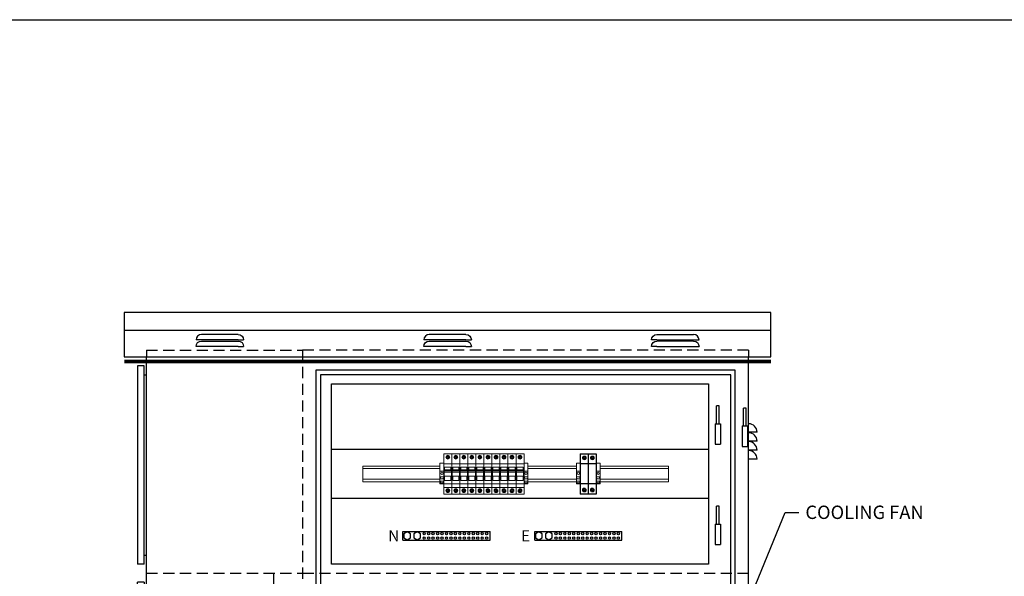
# Model space of a CAD drawing. Units: millimetres. Extents: x 0 to 16096, y -114 to 5577.
# Drawn here: x 2891 to 5099, y 4328 to 5577 of the extents above; entities that cross this region are included whole.
import ezdxf
from ezdxf import colors
from ezdxf.entities.mleader import LeaderData, LeaderLine
from ezdxf.enums import TextEntityAlignment as Align
from ezdxf.math import Vec2, Vec3

# ---------------------------------------------------------------- set-up
doc = ezdxf.new("R2010")
doc.units = ezdxf.units.MM
doc.header["$LTSCALE"] = 10
doc.header["$MEASUREMENT"] = 0
doc.linetypes.add('CENTER', pattern=[2, 1.25, -0.25, 0.25, -0.25])
doc.linetypes.add('DASHED2', pattern=[0.375, 0.25, -0.125])
for name, color, linetype in [('CUB', 9, 'Continuous'), ('Cubicle GA', 2, 'Continuous'), ('F25CO', 7, 'Continuous'), ('TEXT-05', 1, 'Continuous'), ('TEXT25', 7, 'Continuous')]:
    doc.layers.add(name, color=color, linetype=linetype)
doc.styles.add('Arial', font='arial.ttf')
doc.styles.add('Calibri', font='calibri.ttf')

# ---------------------------------------------------------------- blocks, each defined once
blk = doc.blocks.new('WP508 WATER PS GA 1 POLE CB')
at = {"color": 7, "linetype": 'Continuous', "lineweight": 0, "extrusion": (0, 1, 0)}
for p, q in [((0, 0), (18, 0)), ((0, 0), (0, -75.1)), ((6.7, -8.1), (6.7, -6.6)), ((6.7, -6.6), (8.2, -6.6)), ((8.2, -8.1), (6.7, -8.1)), ((8.2, -6.6), (8.2, -5.1)), ((8.2, -5.1), (9.8, -5.1)), ((8.2, -9.7), (8.2, -8.1)), ((9.8, -9.7), (8.2, -9.7)), ((9.8, -5.1), (9.8, -6.6)), ((9.8, -6.6), (11.3, -6.6)), ((11.3, -8.1), (9.8, -8.1)), ((9.8, -8.1), (9.8, -9.7)), ((11.3, -6.6), (11.3, -8.1)), ((1, -37.9), (1, -36)), ((1, -36), (17, -36)), ((1, -41.2), (1, -37.9)), ((1, -37.9), (17, -37.9)), ((1, -41.2), (1, -49.9)), ((1, -41.2), (17, -41.2)), ((17, -36), (17, -37.9)), ((17, -37.9), (17, -41.2)), ((17, -49.9), (17, -41.2)), ((0, -75.1), (0, -49.9)), ((1, -49.9), (17, -49.9)), ((0, -75.1), (18, -75.1)), ((0, -90), (0, -75.1)), ((0, -75.1), (0, -90)), ((6.7, -83.2), (6.7, -81.7)), ((6.7, -81.7), (8.2, -81.7)), ((8.2, -83.2), (6.7, -83.2)), ((8.2, -81.7), (8.2, -80.3)), ((8.2, -80.3), (9.8, -80.3)), ((8.2, -84.8), (8.2, -83.2)), ((9.8, -84.8), (8.2, -84.8)), ((9.8, -80.3), (9.8, -81.7)), ((9.8, -81.7), (11.3, -81.7)), ((11.3, -83.2), (9.8, -83.2)), ((9.8, -83.2), (9.8, -84.8)), ((11.3, -81.7), (11.3, -83.2)), ((0, -90), (18, -90))]:
    blk.add_line(p, q, dxfattribs=at)
at = {"color": 7, "linetype": 'Continuous', "lineweight": 0}
for p, q in [((18, 0), (18, -90)), ((18, -22.5), (0, -22.5)), ((18, -67.5), (0, -67.5))]:
    blk.add_line(p, q, dxfattribs=at)
for points in [[(2, -36), (2, -30), (16, -30), (16, -36)], [(16, -49.9), (16, -60), (2, -60), (2, -49.9)]]:
    blk.add_lwpolyline(points, dxfattribs=at)
at = {"color": 7, "linetype": 'Continuous', "lineweight": 0, "extrusion": (0, 0, -1)}
for centre in [(-9, -7.4), (-9, -82.5)]:
    blk.add_circle(centre, 4.23, dxfattribs=at)
at = {"color": 7, "linetype": 'Continuous', "lineweight": 0}
for centre in [(9, -7.4), (9, -82.5)]:
    blk.add_circle(centre, 2.86, dxfattribs=at)
blk = doc.blocks.new('WP508 WATER PS GA SURGE DIVERTER')
at = {"color": 7, "linetype": 'Continuous', "ltscale": 10}
for p, q in [((0, 0), (18, 0)), ((0, 0), (0, -90)), ((18, 0), (18, -90)), ((18, 0), (36, 0)), ((18, 0), (18, -90)), ((36, 0), (36, -90)), ((36, 0), (36, -90)), ((18, -22.5), (0, -22.5)), ((36, -22.5), (18, -22.5)), ((18, -67.5), (0, -67.5)), ((36, -67.5), (18, -67.5)), ((18, -90), (0, -90)), ((36, -90), (18, -90))]:
    blk.add_line(p, q, dxfattribs=at)
at = {"color": 7, "linetype": 'Continuous', "lineweight": 0, "extrusion": (0, 1, 0)}
for p, q in [((6.7, -9.7), (6.7, -8.2)), ((6.7, -8.2), (8.2, -8.2)), ((8.2, -9.7), (6.7, -9.7)), ((8.2, -8.2), (8.2, -6.7)), ((8.2, -6.7), (9.8, -6.7)), ((8.2, -11.3), (8.2, -9.7)), ((9.8, -11.3), (8.2, -11.3)), ((9.8, -6.7), (9.8, -8.2)), ((9.8, -8.2), (11.3, -8.2)), ((11.3, -9.7), (9.8, -9.7)), ((9.8, -9.7), (9.8, -11.3)), ((11.3, -8.2), (11.3, -9.7)), ((24.7, -9.7), (24.7, -8.2)), ((24.7, -8.2), (26.2, -8.2)), ((26.2, -9.7), (24.7, -9.7)), ((26.2, -8.2), (26.2, -6.7)), ((26.2, -6.7), (27.8, -6.7)), ((26.2, -11.3), (26.2, -9.7)), ((27.8, -11.3), (26.2, -11.3)), ((27.8, -6.7), (27.8, -8.2)), ((27.8, -8.2), (29.3, -8.2)), ((29.3, -9.7), (27.8, -9.7)), ((27.8, -9.7), (27.8, -11.3)), ((29.3, -8.2), (29.3, -9.7)), ((6.7, -81.7), (6.7, -80.2)), ((6.7, -80.2), (8.2, -80.2)), ((8.2, -81.7), (6.7, -81.7)), ((8.2, -80.2), (8.2, -78.7)), ((8.2, -78.7), (9.8, -78.7)), ((8.2, -83.3), (8.2, -81.7)), ((9.8, -83.3), (8.2, -83.3)), ((9.8, -78.7), (9.8, -80.2)), ((9.8, -80.2), (11.3, -80.2)), ((11.3, -81.7), (9.8, -81.7)), ((9.8, -81.7), (9.8, -83.3)), ((11.3, -80.2), (11.3, -81.7)), ((24.7, -81.7), (24.7, -80.2)), ((24.7, -80.2), (26.2, -80.2)), ((26.2, -81.7), (24.7, -81.7)), ((26.2, -80.2), (26.2, -78.7)), ((26.2, -78.7), (27.8, -78.7)), ((26.2, -83.3), (26.2, -81.7)), ((27.8, -83.3), (26.2, -83.3)), ((27.8, -78.7), (27.8, -80.2)), ((27.8, -80.2), (29.3, -80.2)), ((29.3, -81.7), (27.8, -81.7)), ((27.8, -81.7), (27.8, -83.3)), ((29.3, -80.2), (29.3, -81.7))]:
    blk.add_line(p, q, dxfattribs=at)
at = {"color": 7, "linetype": 'Continuous', "lineweight": 0, "extrusion": (0, 0, -1)}
for centre in [(-9, -9), (-27, -9), (-9, -81), (-27, -81)]:
    blk.add_circle(centre, 4.23, dxfattribs=at)
at = {"color": 7, "linetype": 'Continuous', "lineweight": 0}
for centre in [(9, -9), (27, -9), (9, -81), (27, -81)]:
    blk.add_circle(centre, 2.86, dxfattribs=at)
blk = doc.blocks.new('SP TERMINAL STOPPER')
at = {"color": 0, "linetype": 'Continuous', "lineweight": 0, "extrusion": (0, 1, 0)}
for p, q in [((0, 0), (0, -17.5)), ((0, 0), (8.5, 0)), ((8.5, 0), (8.5, -0.8)), ((0, -17.5), (8.5, -17.5)), ((0, -17.5), (0, -30.5)), ((8.5, -0.8), (8.5, -45.3)), ((0, -30.5), (7.2, -30.5)), ((0, -33.1), (0, -30.5)), ((1, -33.1), (0, -33.1)), ((0, -33.1), (0, -39.9)), ((0, -39.9), (7.2, -39.9)), ((0, -42.6), (0, -39.9)), ((1, -42.6), (0, -42.6)), ((0, -42.6), (0, -46)), ((1, -34.6), (1, -33.1)), ((8.5, -34.6), (1, -34.6)), ((1, -44), (1, -42.6)), ((8.5, -44), (1, -44)), ((7.2, -30.5), (7.2, -32.7)), ((7.2, -32.7), (8.5, -32.7)), ((7.2, -39.9), (7.2, -42.2)), ((7.2, -42.2), (8.5, -42.2)), ((0, -46), (8.5, -46)), ((8.5, -45.3), (8.5, -46))]:
    blk.add_line(p, q, dxfattribs=at)
at = {"color": 0, "linetype": 'Continuous', "lineweight": 0, "extrusion": (0, 0, -1)}
blk.add_circle((-4.2, -22.5), 2.5, dxfattribs=at)
blk = doc.blocks.new('+ZA N&E BARS')
for p, q in [((-20, 195.4), (-20, 0)), ((-20, 195.4), (0, 195.4)), ((-14.3, 193.4), (-18.7, 185.9)), ((-18.7, 185.9), (-14.3, 178.4)), ((-5.7, 193.4), (-14.3, 193.4)), ((-14.3, 178.4), (-5.7, 178.4)), ((-1.3, 185.9), (-5.7, 193.4)), ((-5.7, 178.4), (-1.3, 185.9)), ((0, 195.4), (0, 0)), ((-14.3, 171.4), (-18.7, 163.9)), ((-18.7, 163.9), (-14.3, 156.4)), ((-5.7, 171.4), (-14.3, 171.4)), ((-14.3, 156.4), (-5.7, 156.4)), ((-1.3, 163.9), (-5.7, 171.4)), ((-5.7, 156.4), (-1.3, 163.9))]:
    blk.add_line(p, q)
at = {"color": 7, "linetype": 'Continuous', "ltscale": 10}
blk.add_line((-20, 0), (0, 0), dxfattribs=at)
at = {"layer": 'F25CO'}
for centre in [(-15, 147.8), (-15, 137.8), (-5, 147.8), (-5, 137.8), (-15, 127.8), (-15, 117.8), (-5, 127.8), (-5, 117.8), (-15, 107.8), (-15, 97.8), (-15, 87.8), (-5, 107.8), (-5, 97.8), (-5, 87.8), (-15, 77.8), (-15, 67.8), (-5, 77.8), (-5, 67.8), (-15, 57.8), (-15, 47.8), (-5, 57.8), (-5, 47.8), (-15, 37.8), (-15, 27.8), (-5, 37.8), (-5, 27.8), (-15, 17.8), (-15, 7.8), (-5, 17.8), (-5, 7.8)]:
    blk.add_circle(centre, 2.5, dxfattribs=at)
at = {"layer": 'TEXT25', "color": 7, "style": 'Calibri'}
blk.add_attdef('NXX', text='', height=25, dxfattribs=at).set_placement((-9.5, 222.9), align=Align.MIDDLE_CENTER)
blk = doc.blocks.new('WB FRONT T1 ALL DOORS REMOVED TYPE16')
at = {"color": 8, "linetype": 'DASHED2', "ltscale": 10}
for p, q in [((1000, 0), (0, 0)), ((0, 0), (0, -1645)), ((1000, 0), (1000, -15)), ((0, -500), (1000, -500))]:
    blk.add_line(p, q, dxfattribs=at)
at = {"color": 2, "ltscale": 10}
blk.add_line((1000, -1625), (1000, -15), dxfattribs=at)
at = {"color": 2, "linetype": 'Continuous', "ltscale": 10, "extrusion": (0, 1, 0)}
for p, q in [((1019, -184), (1000, -184)), ((1019, -204), (1000, -204)), ((1019, -224), (1000, -224)), ((1019, -244), (1000, -244))]:
    blk.add_line(p, q, dxfattribs=at)
at = {"color": 7, "linetype": 'Continuous', "ltscale": 10}
for p, q in [((910, -222.5), (65, -222.5)), ((910, -332.5), (65, -332.5))]:
    blk.add_line(p, q, dxfattribs=at)
at = {"color": 2, "linetype": 'Continuous', "lineweight": 0, "extrusion": (-1.22465e-16, -1, 0)}
for p, q in [((308, -260), (135, -260)), ((614, -260), (505, -260)), ((135, -265.5), (308, -265.5)), ((505, -265.5), (614, -265.5)), ((308, -289.5), (135, -289.5)), ((308, -295), (135, -295)), ((614, -289.5), (505, -289.5)), ((614, -295), (505, -295))]:
    blk.add_line(p, q, dxfattribs=at)
at = {"color": 2, "linetype": 'Continuous', "lineweight": 0}
for p, q in [((135, -260), (135, -295)), ((820, -260), (820, -295))]:
    blk.add_line(p, q, dxfattribs=at)
at = {"color": 2, "linetype": 'Continuous', "lineweight": 0, "extrusion": (1.22465e-16, -1, 0)}
for p, q in [((667, -260), (820, -260)), ((820, -265.5), (667, -265.5)), ((667, -289.5), (820, -289.5)), ((667, -295), (820, -295))]:
    blk.add_line(p, q, dxfattribs=at)
at = {"color": 2, "ltscale": 10}
for points in [[(970, -45), (30, -45), (30, -1595), (970, -1595)], [(960, -55), (40, -55), (40, -1585), (960, -1585)], [(65, -75), (910, -75), (910, -480), (65, -480)]]:
    blk.add_lwpolyline(points, close=True, dxfattribs=at)
at = {"color": 2, "linetype": 'Continuous', "ltscale": 10}
for centre in [(1000, -184), (1000, -204), (1000, -224), (1000, -244)]:
    blk.add_arc(centre, 19, 0.0043, 90, dxfattribs=at)
at = {"layer": 'CUB', "color": 2, "extrusion": (0, 1, 0)}
for p, q in [((934.2, -125), (928.2, -125)), ((928.2, -165), (928.2, -125)), ((934.2, -165), (934.2, -125)), ((994.3, -129.9), (988.3, -129.9)), ((988.3, -169.9), (988.3, -129.9)), ((994.3, -169.9), (994.3, -129.9)), ((925.2, -165), (937.2, -165)), ((925.2, -165), (925.2, -211)), ((937.2, -165), (937.2, -211)), ((985.3, -169.9), (997.3, -169.9)), ((985.3, -169.9), (985.3, -215.9)), ((997.3, -169.9), (997.3, -215.9)), ((925.2, -211), (937.2, -211)), ((985.3, -215.9), (997.3, -215.9)), ((934.2, -350), (928.2, -350)), ((928.2, -390), (928.2, -350)), ((934.2, -390), (934.2, -350)), ((925.2, -390), (937.2, -390)), ((925.2, -390), (925.2, -436)), ((937.2, -390), (937.2, -436)), ((925.2, -436), (937.2, -436))]:
    blk.add_line(p, q, dxfattribs=at)
at = {"color": 7, "linetype": 'Continuous'}
for name, p in [('WP508 WATER PS GA 1 POLE CB', (316.5, -232.5)), ('WP508 WATER PS GA 1 POLE CB', (334.5, -232.5)), ('WP508 WATER PS GA 1 POLE CB', (352.5, -232.5)), ('WP508 WATER PS GA 1 POLE CB', (370.5, -232.5)), ('WP508 WATER PS GA 1 POLE CB', (388.5, -232.5)), ('WP508 WATER PS GA 1 POLE CB', (406.5, -232.5)), ('WP508 WATER PS GA 1 POLE CB', (424.5, -232.5)), ('WP508 WATER PS GA 1 POLE CB', (442.5, -232.5)), ('WP508 WATER PS GA 1 POLE CB', (460.5, -232.5)), ('WP508 WATER PS GA 1 POLE CB', (478.5, -232.5)), ('WP508 WATER PS GA SURGE DIVERTER', (622.5, -232.5)), ('SP TERMINAL STOPPER', (614, -253.5)), ('SP TERMINAL STOPPER', (658.5, -253.5))]:
    blk.add_blockref(name, p, dxfattribs=at)
at = {"color": 7, "linetype": 'Continuous', "xscale": -1}
for p in [(316.5, -253.5), (505, -253.5)]:
    blk.add_blockref('SP TERMINAL STOPPER', p, dxfattribs=at)
at = {"color": 7, "linetype": 'Continuous', "rotation": 90}
for p in [(420.4, -406.3), (715.8, -406.3)]:
    blk.add_blockref('+ZA N&E BARS', p, dxfattribs=at)
at = {"layer": 'TEXT-05', "color": 7, "style": 'Calibri'}
for s, p in [('N', (204.4, -416.3)), ('E', (499.8, -416.3))]:
    blk.add_text(s, height=25, rotation=360, dxfattribs=at).set_placement(p, align=Align.MIDDLE_CENTER)
at = {"layer": 'TEXT25', "color": 7, "style": 'Calibri'}
blk.add_attdef('AIRFLOW', text='', height=30, dxfattribs=at).set_placement((1130.9, -656.7), align=Align.MIDDLE_LEFT)
blk = doc.blocks.new('GA FIXING DOWN TAB FRONT VIEW')
at = {"linetype": 'CENTER'}
blk.add_line((25, 23), (25, -17), dxfattribs=at)
at = {"color": 1, "linetype": 'Continuous', "ltscale": 10}
blk.add_lwpolyline([(-25, 6), (75, 6), (75, 0), (-25, 0)], close=True, dxfattribs=at)
blk = doc.blocks.new('WB FRONT T1 PLINTH TYPE16')
at = {"color": 4}
for p, q in [((50, 75), (50, 0)), ((50, 75), (1300, 75)), ((50, 75), (50, 0)), ((50, 69), (1300, 69)), ((1300, 75), (1300, 0)), ((50, 6), (1300, 6)), ((50, 0), (1300, 0))]:
    blk.add_line(p, q, dxfattribs=at)
at = {"layer": 'Cubicle GA', "color": 4, "ltscale": 10}
for p, q in [((0, 75), (50, 75)), ((0, 69), (0, 75)), ((0, 75), (0, 0)), ((0, 69), (38, 69)), ((5, 69), (5, 6)), ((50, 75), (50, 0)), ((1300, 75), (1300, 0)), ((1350, 75), (1300, 75)), ((1300, 75), (1300, 0)), ((1350, 69), (1312, 69)), ((1345, 69), (1345, 6)), ((1350, 69), (1350, 75)), ((1350, 75), (1350, 0)), ((44, 63), (44, 12)), ((1306, 63), (1306, 12)), ((38, 6), (0, 6)), ((0, 6), (0, 0)), ((50, 0), (0, 0)), ((1300, 0), (1350, 0)), ((1312, 6), (1350, 6)), ((1350, 6), (1350, 0))]:
    blk.add_line(p, q, dxfattribs=at)
for centre, start, end in [((38, 63), 0, 90), ((38, 63), 0, 90), ((1312, 63), 90, 180), ((38, 12), 270, 0), ((38, 12), 270, 0), ((1312, 12), 180, 270)]:
    blk.add_arc(centre, 6, start, end, dxfattribs=at)
at = {"linetype": 'Continuous'}
blk.add_blockref('GA FIXING DOWN TAB FRONT VIEW', (125, 0), dxfattribs=at)
at = {"linetype": 'Continuous', "xscale": -1}
blk.add_blockref('GA FIXING DOWN TAB FRONT VIEW', (1225, 0), dxfattribs=at)
blk = doc.blocks.new('WB FRONT T1 ROOF TYPE16')
at = {"color": 2, "ltscale": 10}
blk.add_line((0, -40), (1450, -40), dxfattribs=at)
at = {"color": 2, "ltscale": 10, "extrusion": (0, 1, 0)}
for p, q in [((173.3, -61.9), (161.1, -61.9)), ((255.6, -49.6), (173.3, -49.6)), ((255.6, -61.9), (173.3, -61.9)), ((173.3, -64.3), (255.6, -64.3)), ((255.6, -61.9), (267.8, -61.9)), ((683.8, -61.9), (671.6, -61.9)), ((766.2, -49.6), (683.8, -49.6)), ((766.2, -61.9), (683.8, -61.9)), ((683.8, -64.3), (766.2, -64.3)), ((766.2, -61.9), (778.4, -61.9)), ((1194.4, -61.9), (1182.2, -61.9)), ((1194.4, -49.6), (1276.7, -49.6)), ((1194.4, -61.9), (1276.7, -61.9)), ((1276.7, -64.3), (1194.4, -64.3)), ((1276.7, -61.9), (1288.9, -61.9)), ((173.3, -76.6), (161.1, -76.6)), ((255.6, -76.6), (173.3, -76.6)), ((255.6, -76.6), (267.8, -76.6)), ((683.8, -76.6), (671.6, -76.6)), ((766.2, -76.6), (683.8, -76.6)), ((766.2, -76.6), (778.4, -76.6)), ((1194.4, -76.6), (1182.2, -76.6)), ((1194.4, -76.6), (1276.7, -76.6)), ((1276.7, -76.6), (1288.9, -76.6))]:
    blk.add_line(p, q, dxfattribs=at)
at = {"color": 2, "ltscale": 10}
blk.add_lwpolyline([(0, -100), (1450, -100), (1450, 0), (0, 0)], close=True, dxfattribs=at)
for centre, start, end in [((173.3, -61.9), 90.0002, 179.9957), ((683.8, -61.9), 90.0002, 179.9957), ((1276.7, -61.9), 0.0043, 89.9998)]:
    blk.add_arc(centre, 12.2, start, end, dxfattribs=at)
at = {"color": 2, "ltscale": 10, "extrusion": (0, 0, -1)}
for centre, start, end in [((-173.3, -76.6), 0.0043, 89.9998), ((-255.6, -61.9), 90, 179.9957), ((-255.6, -76.6), 90, 179.9957), ((-683.8, -76.6), 0.0043, 89.9998), ((-766.2, -61.9), 90, 179.9957), ((-766.2, -76.6), 90, 179.9957), ((-1194.4, -61.9), 0.0043, 90), ((-1194.4, -76.6), 0.0043, 90), ((-1276.7, -76.6), 90.0002, 179.9957)]:
    blk.add_arc(centre, 12.2, start, end, dxfattribs=at)
blk = doc.blocks.new('WB METER PANEL & T1 COMBINED TYPE16-1')
at = {"color": 8, "linetype": 'DASHED2', "ltscale": 10}
for p, q in [((50, -85), (400, -85)), ((50, -85), (50, -100)), ((400, -85), (400, -1730)), ((50, -585), (400, -585)), ((335, -585), (335, -1730)), ((50, -1710), (335, -1710)), ((400, -1710), (1400, -1710)), ((400, -1730), (335, -1730))]:
    blk.add_line(p, q, dxfattribs=at)
at = {"color": 2, "linetype": 'Continuous', "ltscale": 10}
for p, q in [((50, -1910), (50, -100)), ((45, -140), (50, -140)), ((45, -545), (50, -545)), ((45, -565), (30, -565)), ((45, -605), (30, -605)), ((45, -625), (50, -625)), ((45, -1670), (50, -1670)), ((400, -1910), (50, -1910))]:
    blk.add_line(p, q, dxfattribs=at)
at = {"color": 2, "ltscale": 10}
for p, q in [((1400, -1710), (1400, -1910)), ((1400, -1910), (400, -1910))]:
    blk.add_line(p, q, dxfattribs=at)
at = {"color": 2, "linetype": 'Continuous', "ltscale": 10, "extrusion": (0, 1, 0)}
for p, q in [((1419, -1786), (1400, -1786)), ((1419, -1806), (1400, -1806)), ((1419, -1826), (1400, -1826)), ((1419, -1846), (1400, -1846))]:
    blk.add_line(p, q, dxfattribs=at)
at = {"color": 2, "linetype": 'Continuous', "ltscale": 10}
for points in [[(45, -565), (45, -120), (30, -120), (30, -565)], [(45, -605), (45, -1690), (30, -1690), (30, -605)]]:
    blk.add_lwpolyline(points, dxfattribs=at)
at = {"color": 2, "ltscale": 10}
for points in [[(80, -1740), (1370, -1740), (1370, -1880), (80, -1880)], [(90, -1750), (1360, -1750), (1360, -1870), (90, -1870)]]:
    blk.add_lwpolyline(points, close=True, dxfattribs=at)
at = {"color": 2, "linetype": 'Continuous', "ltscale": 10}
for centre in [(1400, -1786), (1400, -1806), (1400, -1826), (1400, -1846)]:
    blk.add_arc(centre, 19, 0.0043, 90, dxfattribs=at)
at = {"layer": 'CUB', "color": 2, "extrusion": (-1, 6.12323e-17, 0)}
for p, q in [((136, -1898.3), (136, -1904.3)), ((176, -1898.3), (136, -1898.3)), ((176, -1907.3), (176, -1895.3)), ((176, -1895.3), (222, -1895.3)), ((222, -1907.3), (222, -1895.3)), ((685, -1898.3), (685, -1904.3)), ((725, -1898.3), (685, -1898.3)), ((725, -1907.3), (725, -1895.3)), ((725, -1895.3), (771, -1895.3)), ((771, -1907.3), (771, -1895.3)), ((1234, -1898.3), (1234, -1904.3)), ((1274, -1898.3), (1234, -1898.3)), ((1274, -1907.3), (1274, -1895.3)), ((1274, -1895.3), (1320, -1895.3)), ((1320, -1907.3), (1320, -1895.3)), ((176, -1904.3), (136, -1904.3)), ((176, -1907.3), (222, -1907.3)), ((725, -1904.3), (685, -1904.3)), ((725, -1907.3), (771, -1907.3)), ((1274, -1904.3), (1234, -1904.3)), ((1274, -1907.3), (1320, -1907.3))]:
    blk.add_line(p, q, dxfattribs=at)
at = {"color": 7, "linetype": 'Continuous'}
for name, p in [('WB FRONT T1 ROOF TYPE16', (0, 0)), ('WB FRONT T1 PLINTH TYPE16', (50, -1985))]:
    blk.add_blockref(name, p, dxfattribs=at)

msp = doc.modelspace()

# ---------------------------------------------------------------- linework, layer by layer
at = {"color": 5, "linetype": 'Continuous', "ltscale": 10}
msp.add_lwpolyline([(0, 5576.8), (8656.8, 5576.8), (8656.8, 0), (0, 0)], close=True, dxfattribs=at)
at = {"color": 6, "linetype": 'DASHED2', "ltscale": 20, "const_width": 8}
msp.add_lwpolyline([(4575.6, 4810.3), (3125.6, 4810.3)], dxfattribs=at)

# ---------------------------------------------------------------- block references
at = {"color": 7, "linetype": 'Continuous'}
for name, p in [('WB METER PANEL & T1 COMBINED TYPE16-1', (3125.6, 4920.3)), ('WB FRONT T1 ALL DOORS REMOVED TYPE16', (3525.6, 4835.3))]:
    msp.add_blockref(name, p, dxfattribs=at)

# ---------------------------------------------------------------- leaders
at = {"color": 1, "linetype": 'Continuous', "ltscale": 20}
ml = msp.add_multileader_mtext('Standard', dxfattribs=at)
ml.set_content('COOLING FAN', color=7, style='Arial')
ml.set_leader_properties(color=8)
ml.build(insert=Vec2(0, 0))
ml.multileader.update_dxf_attribs({"dogleg_length": 2, "arrow_head_size": 45, "scale": 15})
ctx = ml.context
ctx.base_point, ctx.scale, ctx.char_height, ctx.arrow_head_size, ctx.landing_gap_size, ctx.plane_origin = Vec3(4637.9, 4471.5), 15, 30, 45, 15, Vec3(4509, 4231.8)
notes = []
notes.append((ctx, [(0, (1, 1, 0), (4607.9, 4471.5), (1, 0), 30, [(0, [(4509, 4231.8)], 0, [])])]))
ctx.mtext.insert, ctx.mtext.width, ctx.mtext.flow_direction = Vec3(4652.9, 4486.8), 585.853, 5
for ctx, leaders in notes:
    for number, flags, end, landing, length, lines in leaders:
        leader = LeaderData()
        leader.index, (leader.has_last_leader_line, leader.has_dogleg_vector, leader.attachment_direction) = number, flags
        leader.last_leader_point, leader.dogleg_vector, leader.dogleg_length = Vec3(end), Vec3(landing), length
        for number, points, colour, breaks in lines:
            line = LeaderLine()
            line.index, line.vertices, line.color, line.breaks = number, Vec3.list(points), colors.encode_raw_color(colour), breaks
            leader.lines.append(line)
        ctx.leaders.append(leader)

doc.saveas('drawing.dxf')
